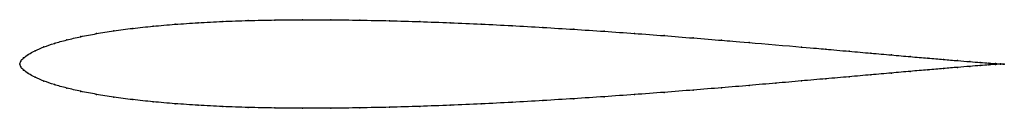
# Model space of a CAD drawing. Units: metres. Extents: x 0 to 1, y -0.05 to 0.05.
import ezdxf

# ---------------------------------------------------------------- set-up
doc = ezdxf.new("R2010")
doc.units = ezdxf.units.M

msp = doc.modelspace()

# ---------------------------------------------------------------- linework, layer by layer
at = {"color": 1}
msp.add_open_spline([(1, 0), (1, 0), (0.998, 0.0001), (0.9915, 0.0004), (0.9846, 0.0009), (0.9758, 0.0015), (0.9652, 0.0024), (0.9527, 0.0034), (0.9384, 0.0046), (0.9224, 0.0059), (0.9048, 0.0075), (0.8856, 0.0091), (0.8645, 0.011), (0.8432, 0.0129), (0.8163, 0.0153), (0.8039, 0.0164), (0.7314, 0.0226), (0.7156, 0.0239), (0.6835, 0.0265), (0.6548, 0.0288), (0.6244, 0.0311), (0.5938, 0.0332), (0.5627, 0.0353), (0.5314, 0.0372), (0.5, 0.039), (0.4686, 0.0406), (0.4373, 0.0419), (0.4063, 0.0431), (0.3756, 0.044), (0.3454, 0.0446), (0.3158, 0.045), (0.287, 0.0451), (0.259, 0.0448), (0.2319, 0.0442), (0.2059, 0.0433), (0.1811, 0.042), (0.1575, 0.0404), (0.1353, 0.0385), (0.1145, 0.0363), (0.0952, 0.0337), (0.0776, 0.0309), (0.0616, 0.0278), (0.0473, 0.0245), (0.0348, 0.021), (0.0242, 0.0173), (0.0154, 0.0135), (0.0085, 0.0099), (0.0036, 0.0061), (0.0006, 0.0031), (-0.0001, -0.001), (-0.0001, 0.001), (0.0006, -0.0031), (0.0036, -0.0061), (0.0085, -0.0099), (0.0154, -0.0135), (0.0242, -0.0173), (0.0348, -0.021), (0.0473, -0.0245), (0.0616, -0.0278), (0.0776, -0.0309), (0.0952, -0.0337), (0.1145, -0.0363), (0.1353, -0.0385), (0.1575, -0.0404), (0.1811, -0.042), (0.2059, -0.0433), (0.2319, -0.0442), (0.259, -0.0448), (0.287, -0.0451), (0.3158, -0.045), (0.3454, -0.0446), (0.3756, -0.044), (0.4063, -0.0431), (0.4373, -0.0419), (0.4686, -0.0406), (0.5, -0.039), (0.5314, -0.0372), (0.5627, -0.0353), (0.5937, -0.0332), (0.6244, -0.0311), (0.6546, -0.0288), (0.6842, -0.0265), (0.713, -0.0242), (0.741, -0.0218), (0.7681, -0.0195), (0.7941, -0.0172), (0.8189, -0.015), (0.8425, -0.013), (0.8647, -0.011), (0.8855, -0.0091), (0.9048, -0.0075), (0.9224, -0.0059), (0.9384, -0.0046), (0.9527, -0.0034), (0.9652, -0.0024), (0.9758, -0.0015), (0.9846, -0.0009), (0.9915, -0.0004), (0.998, -0.0001), (1, 0), (1, 0)], degree=3, knots=[0, 0, 0, 0, 0.02, 0.03, 0.04, 0.05, 0.06, 0.07, 0.08, 0.09, 0.1, 0.11, 0.12, 0.13, 0.14, 0.15, 0.16, 0.17, 0.18, 0.19, 0.2, 0.21, 0.22, 0.23, 0.24, 0.25, 0.26, 0.27, 0.28, 0.29, 0.3, 0.31, 0.32, 0.33, 0.34, 0.35, 0.36, 0.37, 0.38, 0.39, 0.4, 0.41, 0.42, 0.43, 0.44, 0.45, 0.46, 0.47, 0.48, 0.49, 0.5, 0.51, 0.52, 0.53, 0.54, 0.55, 0.56, 0.57, 0.58, 0.59, 0.6, 0.61, 0.62, 0.63, 0.64, 0.65, 0.66, 0.67, 0.68, 0.69, 0.7, 0.71, 0.72, 0.73, 0.74, 0.75, 0.76, 0.77, 0.78, 0.79, 0.8, 0.81, 0.82, 0.83, 0.84, 0.85, 0.86, 0.87, 0.88, 0.89, 0.9, 0.91, 0.92, 0.93, 0.94, 0.95, 0.96, 0.97, 0.98, 1, 1, 1, 1], dxfattribs=at)
for p in [(0.1577, 0.0404), (0.1813, 0.042), (0.2061, 0.0432), (0.2321, 0.0442), (0.2591, 0.0447), (0.2871, 0.045), (0.3159, 0.0449), (0.3455, 0.0446), (0.3756, 0.044), (0.4063, 0.0431), (0.4373, 0.0419), (0.4686, 0.0405), (0.0778, 0.0309), (0.0955, 0.0337), (0.1147, 0.0362), (0.1355, 0.0385), (0.5, 0.0389), (0.5314, 0.0372), (0.5627, 0.0353), (0.5937, 0.0332), (0.6243, 0.031), (0.0351, 0.0209), (0.0476, 0.0244), (0.0619, 0.0278), (0.6545, 0.0288), (0.6841, 0.0265), (0.7129, 0.0242), (0.7409, 0.0218), (0.0157, 0.0135), (0.0245, 0.0173), (0.7939, 0.0172), (0.8187, 0.015), (0.8423, 0.013), (0.8645, 0.011), (0, 0), (0, 0), (0.001, 0.0029), (0.0039, 0.0062), (0.0089, 0.0098), (0.8853, 0.0092), (0.9045, 0.0075), (0.9222, 0.006), (0.9382, 0.0046), (0.9524, 0.0034), (0.9649, 0.0024), (0.9755, 0.0016), (0.9843, 0.0009), (0.9911, 0.0005), (0.9961, 0.0002), (0.999, 0), (1, 0), (1, 0), (0.001, -0.0029), (0.0039, -0.0062), (0.0089, -0.0098), (0.8853, -0.0092), (0.9045, -0.0075), (0.9222, -0.006), (0.9382, -0.0046), (0.9524, -0.0034), (0.9649, -0.0024), (0.9755, -0.0016), (0.9843, -0.0009), (0.9911, -0.0005), (0.9961, -0.0002), (0.999, 0), (0.0157, -0.0135), (0.0245, -0.0173), (0.7679, -0.0195), (0.7939, -0.0172), (0.8187, -0.015), (0.8423, -0.013), (0.8645, -0.011), (0.0351, -0.0209), (0.0476, -0.0244), (0.0619, -0.0278), (0.6545, -0.0288), (0.6841, -0.0265), (0.7129, -0.0242), (0.7409, -0.0218), (0.0778, -0.0309), (0.0955, -0.0337), (0.1147, -0.0362), (0.1355, -0.0385), (0.5, -0.0389), (0.5314, -0.0372), (0.5627, -0.0353), (0.5937, -0.0332), (0.6243, -0.031), (0.1577, -0.0404), (0.1813, -0.042), (0.2061, -0.0432), (0.2321, -0.0442), (0.2591, -0.0447), (0.2871, -0.045), (0.3159, -0.0449), (0.3455, -0.0446), (0.3756, -0.044), (0.4063, -0.0431), (0.4373, -0.0419), (0.4686, -0.0405)]:
    msp.add_point(p)

doc.saveas('drawing.dxf')
